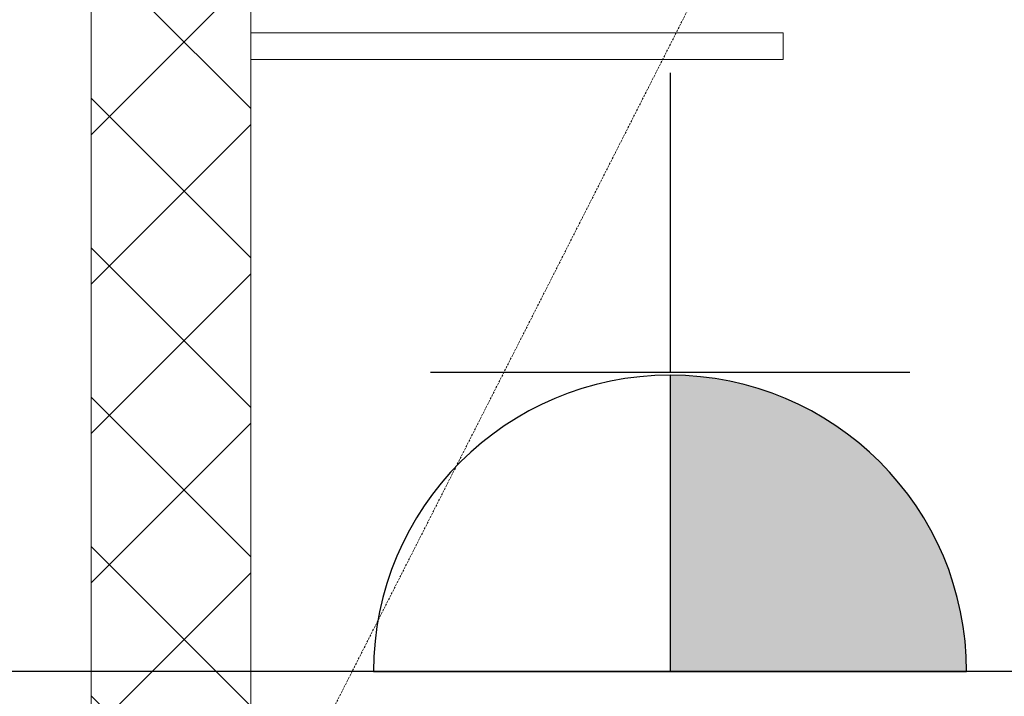
# Model space of a CAD drawing. Units: millimetres. Extents: x 101614 to 385706, y -44793 to 73124.
# Drawn here: x 168477 to 169217, y 32436 to 32944 of the extents above; entities that cross this region are included whole.
import ezdxf

# ---------------------------------------------------------------- set-up
doc = ezdxf.new("R2010")
doc.units = ezdxf.units.MM
doc.header["$LTSCALE"] = 0.5
doc.linetypes.add('HIDDEN2', pattern=[4.7625, 3.175, -1.5875])
doc.layers.get('0').update_dxf_attribs({"color": 251, "lineweight": 15})
doc.layers.add('___Speks', color=7, linetype='Continuous', lineweight=30, true_color=0xff0505)
for name, color, linetype, lineweight in [('Santehnika', 8, 'Continuous', 0), ('Sienas', 251, 'Continuous', 15), ('Sienu hatch - rigipsis', 251, 'Continuous', 0)]:
    doc.layers.add(name, color=color, linetype=linetype, lineweight=lineweight)
pattern_1 = [(45, (-59947.07, -33077.1), (-56.1266, 56.1266), []), (135, (-59947.07, -33077.1), (-56.1266, -56.1266), [])]

# ---------------------------------------------------------------- blocks, each defined once
blk = doc.blocks.new('*U92')
at = {"linetype": 'ByBlock', "lineweight": -2}
blk.add_hatch(color=0, dxfattribs=at).paths.add_polyline_path([(-222.75, -150, 0.414214), (0, -372.75), (0, -150)])
at = {"color": 0, "linetype": 'ByBlock', "lineweight": -2}
for p, q in [((222.75, -150), (-222.75, -150)), ((0, -372.75), (0, -150)), ((180, -375), (-180, -375)), ((0, -600), (0, -375))]:
    blk.add_line(p, q, dxfattribs=at)
blk.add_arc((0, -150), 222.75, 180, 0, dxfattribs=at)

msp = doc.modelspace()

# ---------------------------------------------------------------- hatches: boundary and pattern name
at = {"layer": 'Sienu hatch - rigipsis'}
h = msp.add_hatch(dxfattribs=at)
h.set_pattern_fill('ANSI37', color=256, scale=25, style=0)
h.set_pattern_definition(pattern_1)
edge = h.paths.add_edge_path()
edge.add_line((151710.65431, 36544.64597), (151590.65431, 36544.64597))
edge.add_line((151590.65431, 36544.64597), (151590.65431, 33604.64597))
edge.add_line((151590.65431, 33604.64597), (151673.15431, 33604.64597))
edge.add_arc((151673.15431, 33592.14597), 12.5, 0, 90, ccw=False)
edge.add_line((151685.65431, 33592.14597), (151685.65431, 33497.14597))
edge.add_arc((151673.15431, 33497.14597), 12.5, -90, 0, ccw=False)
edge.add_line((151673.15431, 33484.64597), (151590.65431, 33484.64597))
edge.add_line((151590.65431, 33484.64597), (151590.65431, 33434.64597))
edge.add_line((151590.65431, 33434.64597), (151710.65431, 33434.64597))
edge.add_line((151710.65431, 33434.64597), (151710.65431, 36544.64597))
h.paths.add_polyline_path([(151710.65431, 32534.64597), (151590.65431, 32534.64597), (151590.65431, 32304.64597), (151710.65431, 32304.64597)])
h.paths.add_polyline_path([(153345.65431, 34824.64597), (153225.65431, 34824.64597), (153225.65431, 32304.64597), (153345.65431, 32304.64597)], flags=17)
h.paths.add_polyline_path([(158255.65431, 35044.64597), (158155.65431, 35044.64597), (158155.65431, 34924.64597), (158255.65431, 34924.64597)])
h.paths.add_polyline_path([(160795.65431, 35044.64597), (160695.65431, 35044.64597), (160695.65431, 34924.64597), (160795.65431, 34924.64597)])
h.paths.add_polyline_path([(157455.65431, 35044.64597), (157155.65431, 35044.64597), (157155.65431, 36544.64597), (157035.65431, 36544.64597), (157035.65431, 34924.64597), (157455.65431, 34924.64597)])
h.paths.add_polyline_path([(161915.65431, 36544.64597), (161795.65431, 36544.64597), (161795.65431, 35044.64597), (161495.65431, 35044.64597), (161495.65431, 34924.64597), (161915.65431, 34924.64597)])
h.paths.add_polyline_path([(168600.65431, 30384.64597), (168600.65431, 30264.64597), (173025.65431, 30264.64597), (173025.65431, 30384.64597)])
h.paths.add_polyline_path([(151710.65431, 34944.64597), (151710.65431, 34824.64597), (152145.65431, 34824.64597), (152145.65431, 34944.64597)])
h.paths.add_polyline_path([(153045.65431, 34824.64597), (154625.65431, 34824.64597), (154625.65431, 32304.64597), (154745.65431, 32304.64597), (154745.65431, 36544.64597), (154625.65431, 36544.64597), (154625.65431, 34944.64597), (153045.65431, 34944.64597)])
h.paths.add_polyline_path([(159415.65431, 32304.64597), (159415.65431, 34224.64597), (159535.65431, 34224.64597), (159535.65431, 32304.64597)])
h.paths.add_polyline_path([(164205.65431, 32304.64597), (164325.65431, 32304.64597), (164325.65431, 34204.64597), (166925.65431, 34204.64597), (166925.65431, 32304.64597), (167045.65431, 32304.64597), (167045.65431, 34324.64597), (164325.65431, 34324.64597), (164325.65431, 36544.64597), (164205.65431, 36544.64597)])
h.paths.add_polyline_path([(170785.65431, 32304.64597), (170905.65431, 32304.64597), (170905.65431, 36544.64597), (170785.65431, 36544.64597)])
h = msp.add_hatch(dxfattribs=at)
h.set_pattern_fill('ANSI37', color=256, scale=25, style=0)
h.set_pattern_definition(pattern_1)
edge = h.paths.add_edge_path()
edge.add_line((168530.65431, 36544.64597), (168530.65431, 33604.64597))
edge.add_line((168530.65431, 33604.64597), (168613.15431, 33604.64597))
edge.add_arc((168613.15431, 33592.14597), 12.5, 0, 90, ccw=False)
edge.add_line((168625.65431, 33592.14597), (168625.65431, 33497.14597))
edge.add_arc((168613.15431, 33497.14597), 12.5, -90, 0, ccw=False)
edge.add_line((168613.15431, 33484.64597), (168530.65431, 33484.64597))
edge.add_line((168530.65431, 33484.64597), (168530.65431, 32304.64597))
edge.add_line((168530.65431, 32304.64597), (168650.65431, 32304.64597))
edge.add_line((168650.65431, 32304.64597), (168650.65431, 36544.64597))
edge.add_line((168650.65431, 36544.64597), (168530.65431, 36544.64597))

# ---------------------------------------------------------------- linework, layer by layer
at = {"layer": '___Speks'}
msp.add_lwpolyline([(172459.1237, 32454.64597), (168338.15431, 32454.64597)], dxfattribs=at)
at = {"layer": 'Santehnika', "linetype": 'HIDDEN2'}
msp.add_lwpolyline([(168650.65431, 32304.64597), (169700.65431, 34374.64597)], dxfattribs=at)
at = {"layer": 'Sienas'}
msp.add_lwpolyline([(168530.65431, 36544.64597), (168530.65431, 33604.64597), (168613.15431, 33604.64597, -0.414213562), (168625.65431, 33592.14597), (168625.65431, 33497.14597, -0.414213562), (168613.15431, 33484.64597), (168530.65431, 33484.64597), (168530.65431, 32304.64597), (168650.65431, 32304.64597), (168650.65431, 36544.64597), (168530.65431, 36544.64597)], format="xyb", dxfattribs=at)
msp.add_lwpolyline([(168650.65431, 32914.64597), (169050.65431, 32914.64597), (169050.65431, 32934.64597), (168650.65431, 32934.64597), (168650.65431, 32914.64597)], dxfattribs=at)

# ---------------------------------------------------------------- block references
at = {"layer": '___Speks', "rotation": 180}
msp.add_blockref('*U92', (168965.65431, 32304.64597), dxfattribs=at)

doc.saveas('drawing.dxf')
